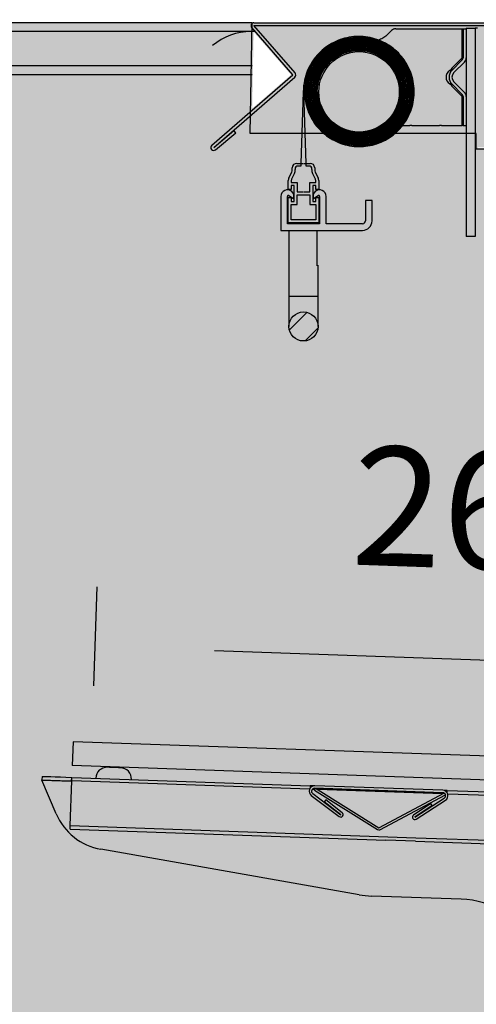
# Model space of a CAD drawing. Units: millimetres. Extents: x -30444 to 33824, y -6096 to 12359.
# Drawn here: x 7880 to 8033, y -1492 to -1161 of the extents above; entities that cross this region are included whole.
import ezdxf

# ---------------------------------------------------------------- set-up
doc = ezdxf.new("R2010")
doc.units = ezdxf.units.MM
doc.layers.add('ACOTA', color=2, linetype='Continuous')
doc.layers.add('oculto', color=7, linetype='Continuous')
doc.styles.add('E1', font='isocp.shx')
doc.styles.add('SLDTEXTSTYLE3', font='TXT', dxfattribs={"width": 0.666667})
doc.dimstyles.new('SLDDIMSTYLE0', dxfattribs={"dimtxt": 2, "dimasz": 2, "dimexe": 0, "dimexo": 0.0625, "dimgap": 0.5, "dimtad": 1, "dimtih": 1, "dimtoh": 1, "dimlfac": 10, "dimzin": 12, "dimdsep": 46, "dimtxsty": 'SLDTEXTSTYLE3', "dimsah": 1, "dimcen": 0.09, "dimadec": 0, "dimazin": 0, "dimtfac": 1, "dimtofl": 0, "dimtmove": 0, "dimatfit": 3, "dimfxl": 0, "dimtolj": 1, "dimtzin": 12, "dimarcsym": 0})

# ---------------------------------------------------------------- blocks, each defined once
blk = doc.blocks.new('*D316')
at = {"layer": 'ACOTA', "color": 0, "lineweight": -2}
for p, q in [((7904.63, -1384.54), (7905.78, -1351.39)), ((8164.47, -1393.61), (8165.63, -1360.47)), ((7945.06, -1372.78), (8124.95, -1379.06))]:
    blk.add_line(p, q, dxfattribs=at)
at = {"layer": 'ACOTA', "color": 0}
for points in [[(7945.29, -1366.11), (7944.83, -1379.44), (7905.09, -1371.38)], [(8125.18, -1372.4), (8124.72, -1385.72), (8164.93, -1380.45)]]:
    blk.add_solid(points, dxfattribs=at)
at = {"layer": 'Defpoints', "color": 0}
for p in [(8164.93, -1380.45), (7903.93, -1404.53), (8163.77, -1413.6)]:
    blk.add_point(p, dxfattribs=at)
at = {"layer": 'ACOTA', "color": 7, "insert": (8036.77, -1325.46), "char_height": 40, "attachment_point": 5, "rotation": 358, "style": 'E1'}
blk.add_mtext('\\A1;260', dxfattribs=at)

msp = doc.modelspace()

# ---------------------------------------------------------------- hatches: boundary and pattern name
h = msp.add_hatch()
h.set_pattern_fill('ANSI32', color=256, style=0)
h.set_pattern_definition([(45, (8501.453, -4541.502), (-6.735192, 6.735192), []), (45, (8505.943, -4541.502), (-6.735192, 6.735192), [])])
edge = h.paths.add_edge_path(flags=0)
edge.add_arc((7974.95, -1263.93), 4.88, 0, 360)
at = {"layer": 'oculto'}
msp.add_hatch(color=254, dxfattribs=at).paths.add_polyline_path([(7562.23, -1962.98), (7561.69, -1967.3), (7559.74, -1983.21), (7557.47, -2001.65), (7557.32, -2004.09), (7557.33, -2238.9), (7558.27, -2244.98), (7561.18, -2250.79), (7565.76, -2255.36), (7571.27, -2258), (7577.42, -2258.99), (7573.68, -2262.19), (7573.68, -2509.47), (7586.03, -2509.48), (7715.81, -2509.89), (7586.01, -2509.52), (7586.5, -2509.5), (7586.42, -2525.05), (7728.42, -2525.51), (7728.87, -2525.68), (8232.37, -2525.61), (8232.97, -2525.63), (8233.31, -2525.47), (8233.44, -2525.09), (8233.58, -2510.19), (8233.58, -2510.08), (8238.63, -2510.08), (8245.41, -2510.1), (8245.88, -2509.89), (8246.05, -2509.47), (8246.13, -2258.93), (8277.45, -2258.99), (8282.59, -2257.67), (8286.19, -2253.88), (8287.47, -2248.96), (8287.03, -2038.7), (8282.6, -2038.7), (8282.34, -2021.76), (8282.34, -2020.15), (8282.72, -2019.36), (8282.72, -2003.06), (8282.72, -1986.73), (8282.72, -1968.03), (8282.72, -1952.56), (8282.72, -1932.86), (8282.72, -1913.32), (8282.72, -1891.21), (8282.72, -1869.42), (8282.72, -1847.95), (8282.72, -1827.32), (8282.72, -1807.21), (8282.72, -1788.54), (8282.72, -1758.37), (8282.72, -1734.86), (8282.72, -1712.67), (8282.72, -1689.63), (8282.72, -1666.05), (8282.72, -1638.35), (8282.72, -1610.86), (8282.72, -1593.16), (8282.72, -1578.1), (8282.72, -1562.3), (8282.72, -1547.02), (8282.72, -1531.41), (8282.72, -1512.7), (8282.72, -1497.76), (8282.72, -1483.44), (8282.72, -1478.48), (8282.72, -1456.92), (8282.72, -1450.85), (8282.72, -1406), (8282.72, -1386.73), (8282.72, -1366.72), (8282.72, -1347.97), (8282.72, -1305.39), (8282.72, -1296.11), (8282.72, -1269.32), (8282.72, -1250.13), (8282.72, -1234.99), (8282.73, -1203.96), (8288.73, -1203.96), (8288.73, -1199.96), (8282.73, -1199.96), (8282.33, -1182.76), (8287.33, -1182.96), (8287.33, -1170.96), (8286.06, -1166.09), (8282.45, -1162.27), (8277.33, -1160.96), (8262.94, -1160.96), (8097.33, -1160.96), (8092.97, -1161.96), (7957.73, -1161.96), (7956.82, -1162.54), (7956.98, -1163.62), (7970.75, -1179.46), (7943.58, -1203.08), (7943.25, -1203.77), (7943.47, -1204.5), (7944.17, -1204.84), (7944.91, -1204.59), (7951.73, -1198.91), (8029.21, -1199.04), (8033.09, -1198.94), (8032.89, -1203.76), (8111.33, -1203.76), (8111.33, -1411.77), (8111.33, -1606.77), (8111.33, -1801.77), (8112.33, -1953.96), (8106.47, -1968.1), (8092.33, -1973.96), (7612.83, -1973.96), (7607.83, -1973.96), (7607.83, -1975.79), (7584.21, -1975.79), (7583.06, -1959.47), (7583.86, -1956.59), (7581.88, -1950.88), (7581.11, -1945.42), (7578.34, -1945.95), (7575.44, -1946.53), (7570.59, -1949.06), (7568.85, -1950.67), (7566.48, -1952.84), (7564.95, -1955.44), (7563.62, -1957.67), (7563.13, -1959.67)])
h = msp.add_hatch(color=161, dxfattribs=at)
edge = h.paths.add_edge_path()
edge.add_line((7958.29, -1162.08), (7584.21, -1162.08))
edge.add_line((7584.21, -1162.08), (7584.21, -1975.79))
edge.add_line((7584.21, -1975.79), (7613.39, -1975.79))
edge.add_line((7613.39, -1975.79), (8092.88, -1974.08))
edge.add_arc((8092.89, -1954.08), 19.99, 269.9854, 360.0146)
edge.add_line((8112.88, -1954.08), (8111.88, -1204.58))
edge.add_line((8111.88, -1204.58), (8033.48, -1204.58))
edge.add_line((8033.48, -1204.58), (8033.48, -1199.28))
edge.add_line((8033.48, -1199.28), (7957.57, -1199.28))
edge.add_line((7957.57, -1199.28), (7958.29, -1162.08))
h = msp.add_hatch(color=51, dxfattribs=at)
h.paths.add_polyline_path([(8069.65, -1214.37, 1), (8039.65, -1214.37)])
h.paths.add_polyline_path([(8069.65, -1214.37), (8039.65, -1214.37, 1)])
h.paths.add_polyline_path([(8054.15, -1259.37), (8055.15, -1259.37), (8055.15, -1229.37), (8054.15, -1229.37)])
h.paths.add_polyline_path([(8044.4, -1225.33), (8043.69, -1224.62), (8022.48, -1245.83), (8023.18, -1246.54)])
h.paths.add_polyline_path([(8086.12, -1246.54), (8086.82, -1245.83), (8065.61, -1224.62), (8064.9, -1225.33)])
h = msp.add_hatch(color=51, dxfattribs=at)
h.paths.add_polyline_path([(8014.71, -1434.85, 1), (7984.71, -1434.85)])
h.paths.add_polyline_path([(8014.71, -1434.85), (7984.71, -1434.85, 1)])
h.paths.add_polyline_path([(7999.21, -1479.85), (8000.21, -1479.85), (8000.21, -1449.85), (7999.21, -1449.85)])
h.paths.add_polyline_path([(7989.45, -1445.81), (7988.75, -1445.1), (7967.53, -1466.31), (7968.24, -1467.02)])
h.paths.add_polyline_path([(8031.17, -1467.02), (8031.88, -1466.31), (8010.67, -1445.1), (8009.96, -1445.81)])

# ---------------------------------------------------------------- linework, layer by layer
for p, q in [((7957.73, -1161.96), (7583.65, -1161.96)), ((7958.33, -1161.96), (8282.33, -1161.96)), ((7972.11, -1178.8), (7958.33, -1162.96)), ((7958.33, -1162.96), (8282.33, -1162.96)), ((7958.34, -1162.96), (8033.83, -1162.96)), ((7957.73, -1164.96), (7583.65, -1164.96)), ((7958.74, -1164.96), (7957.33, -1164.96)), ((7971.35, -1179.46), (7957.58, -1163.62)), ((7960.07, -1164.96), (7960.07, -1164.96)), ((8002.95, -1166.17), (8004.52, -1164.59)), ((8005.94, -1164.01), (8006.52, -1164.01)), ((8006.52, -1164.01), (8010.65, -1164.01)), ((8010.65, -1164.01), (8011.35, -1164.01)), ((8011.35, -1164.01), (8020.56, -1164.01)), ((8020.56, -1164.01), (8021.27, -1164.01)), ((8021.27, -1164.01), (8028.23, -1164.01)), ((8028.23, -1173.76), (8028.23, -1164.01)), ((8028.23, -1164.01), (8028.52, -1164.01)), ((8028.52, -1164.01), (8029.52, -1164.01)), ((8028.52, -1164.01), (8028.52, -1173.76)), ((8029.52, -1163.76), (8029.52, -1233.76)), ((8029.52, -1163.76), (8032.52, -1163.76)), ((8032.52, -1163.76), (8032.52, -1203.26)), ((8033.32, -1163.76), (8032.52, -1163.76)), ((8032.52, -1163.76), (8032.52, -1233.76)), ((7957.73, -1176.46), (7583.65, -1176.46)), ((7982.52, -1176.65), (7982.52, -1177.47)), ((8028.23, -1174.46), (8024.7, -1178.01)), ((8024.75, -1177.25), (8028.23, -1173.76)), ((8028.94, -1175.17), (8025.41, -1178.71)), ((8028.52, -1173.76), (8028.23, -1173.76)), ((7957.73, -1179.46), (7583.65, -1179.46)), ((7944.18, -1203.08), (7971.35, -1179.46)), ((7976.36, -1179.47), (7975.99, -1179.47)), ((8006.22, -1179.73), (8006.22, -1180.79)), ((8023.99, -1178.01), (8024.04, -1177.96)), ((7944.84, -1203.83), (7972.01, -1180.22)), ((7980.31, -1182.82), (7979.76, -1182.82)), ((8024.04, -1182.56), (8023.99, -1182.51)), ((8024.7, -1182.51), (8028.23, -1186.05)), ((8028.23, -1186.76), (8024.75, -1183.26)), ((8025.41, -1181.8), (8028.94, -1185.35)), ((7974.85, -1185.18), (7974.05, -1209.18)), ((7975.85, -1209.18), (7975.05, -1185.19)), ((7979.85, -1185.19), (7980.05, -1185.19)), ((8028.23, -1196.51), (8028.23, -1186.76)), ((8028.52, -1186.76), (8028.23, -1186.76)), ((8028.52, -1186.76), (8028.52, -1196.51)), ((8008.1, -1196.51), (8010.65, -1196.51)), ((8011.35, -1196.51), (8010.65, -1196.51)), ((8011.35, -1196.51), (8020.56, -1196.51)), ((8021.27, -1196.51), (8020.56, -1196.51)), ((8021.27, -1196.51), (8028.23, -1196.51)), ((8028.52, -1196.51), (8028.23, -1196.51)), ((8028.52, -1196.51), (8029.52, -1196.51)), ((7944.84, -1203.84), (7951.56, -1198.2)), ((7945.48, -1204.6), (7952.2, -1198.97)), ((7952.2, -1198.97), (7951.56, -1198.2)), ((7972.7, -1209.18), (7974.05, -1209.18)), ((7974.05, -1209.18), (7974.05, -1210.18)), ((7974.05, -1209.18), (7974.85, -1209.18)), ((7975.05, -1209.18), (7975.85, -1209.18)), ((7975.85, -1210.18), (7975.85, -1209.18)), ((7975.85, -1209.18), (7977.2, -1209.18)), ((7970.05, -1214.01), (7970.99, -1212.09)), ((7971.89, -1212.53), (7970.95, -1214.45)), ((7971.2, -1211.21), (7971.2, -1210.68)), ((7972.2, -1210.68), (7972.2, -1211.21)), ((7974.05, -1210.18), (7972.7, -1210.18)), ((7977.2, -1210.18), (7975.85, -1210.18)), ((7977.7, -1211.21), (7977.7, -1210.68)), ((7978.95, -1214.45), (7978.01, -1212.53)), ((7978.7, -1210.68), (7978.7, -1211.21)), ((7978.9, -1212.09), (7979.84, -1214.01)), ((7969.85, -1217.93), (7969.85, -1214.89)), ((7970.85, -1214.89), (7970.85, -1215.6)), ((7970.85, -1215.6), (7972.85, -1215.6)), ((7972.85, -1215.6), (7972.85, -1218.8)), ((7977.05, -1218.8), (7977.05, -1215.6)), ((7977.05, -1215.6), (7979.05, -1215.6)), ((7979.05, -1215.6), (7979.05, -1214.89)), ((7980.05, -1214.89), (7980.05, -1217.93)), ((7970.85, -1217.93), (7969.85, -1217.93)), ((7971.85, -1216.6), (7970.85, -1216.6)), ((7970.85, -1216.6), (7970.85, -1217.93)), ((7971.85, -1222), (7971.85, -1216.6)), ((7972.85, -1218.8), (7974.85, -1218.8)), ((7975.05, -1218.8), (7977.05, -1218.8)), ((7979.05, -1216.6), (7978.05, -1216.6)), ((7978.05, -1216.6), (7978.05, -1222)), ((7979.05, -1217.93), (7979.05, -1216.6)), ((7980.05, -1217.93), (7979.05, -1217.93)), ((7967.35, -1220.28), (7967.35, -1231.68)), ((7969.55, -1229.48), (7969.55, -1220.28)), ((7969.85, -1229.18), (7969.85, -1220.68)), ((7969.85, -1220.68), (7970.85, -1220.68)), ((7970, -1220.02), (7971.63, -1220.98)), ((7970.85, -1220.68), (7970.85, -1222)), ((7970.85, -1222), (7971.85, -1222)), ((7970.85, -1223), (7972.85, -1223)), ((7970.85, -1228.18), (7970.85, -1223)), ((7972.85, -1219.8), (7977.05, -1219.8)), ((7972.85, -1223), (7972.85, -1219.8)), ((7977.05, -1219.8), (7977.05, -1223)), ((7977.05, -1223), (7979.05, -1223)), ((7978.05, -1222), (7979.05, -1222)), ((7978.26, -1220.98), (7979.9, -1220.02)), ((7979.05, -1222), (7979.05, -1220.68)), ((7979.05, -1220.68), (7980.05, -1220.68)), ((7979.05, -1223), (7979.05, -1228.18)), ((7980.05, -1220.68), (7980.05, -1229.18)), ((7980.35, -1220.28), (7980.35, -1229.48)), ((7982.55, -1229.48), (7982.55, -1220.28)), ((7995.75, -1221.68), (7995.75, -1228.48)), ((7997.95, -1221.68), (7995.75, -1221.68)), ((7997.95, -1228.48), (7997.95, -1221.68)), ((7980.35, -1229.48), (7969.55, -1229.48)), ((7980.05, -1229.18), (7969.85, -1229.18)), ((7979.05, -1228.18), (7970.85, -1228.18)), ((7994.75, -1229.48), (7982.55, -1229.48)), ((7967.35, -1231.68), (7994.75, -1231.68)), ((7970.07, -1231.68), (7970.07, -1253.93)), ((7979.59, -1243.57), (7979.59, -1231.68)), ((8032.52, -1233.76), (8029.52, -1233.76)), ((7979.82, -1253.93), (7979.82, -1243.38)), ((7970.07, -1253.93), (7970.07, -1263.93)), ((7979.82, -1253.93), (7970.07, -1253.93)), ((7979.82, -1263.93), (7979.82, -1253.93)), ((7897.67, -1403.33), (7897.39, -1411.32)), ((8157.51, -1412.4), (7897.67, -1403.33)), ((8157.23, -1420.4), (7897.39, -1411.32)), ((7892, -1427.55), (7887.21, -1416.27)), ((7887.21, -1416.27), (7897.21, -1416.62)), ((7887.26, -1414.97), (7887.22, -1416.17)), ((7896.69, -1431.51), (7897.21, -1416.53)), ((7897.15, -1416.52), (7897.19, -1415.32)), ((7897.15, -1416.52), (7897.21, -1416.52)), ((7897.19, -1415.32), (7897.25, -1415.32)), ((7976.96, -1419.31), (7897.21, -1416.53)), ((7897.25, -1415.32), (7977.2, -1418.11)), ((7978.7, -1418.16), (7977.2, -1418.11)), ((7978.77, -1419.38), (7977.85, -1419.35)), ((7978.77, -1419.37), (7977.86, -1419.34)), ((7978.04, -1420.76), (7987.44, -1427.85)), ((7978.62, -1419.61), (7979.02, -1418.98)), ((7978.62, -1419.61), (7999.82, -1432.86)), ((7978.67, -1418.97), (7978.66, -1419.36)), ((8021.65, -1420.46), (7978.67, -1418.96)), ((7978.67, -1418.97), (7979.02, -1418.98)), ((8021.68, -1419.66), (7978.7, -1418.16)), ((7979.02, -1418.98), (8000.22, -1432.22)), ((7979.02, -1418.98), (8021.65, -1420.47)), ((8021.58, -1420.86), (7979.69, -1419.4)), ((8021.57, -1420.87), (7979.71, -1419.41)), ((8000.22, -1432.22), (8022.29, -1420.49)), ((8000.57, -1432.89), (8022.64, -1421.15)), ((8021.63, -1420.84), (8021.65, -1420.47)), ((8023.17, -1419.72), (8021.68, -1419.66)), ((8022.29, -1420.49), (8022.64, -1421.15)), ((8023.17, -1419.72), (8202.07, -1425.96)), ((8202.02, -1427.17), (8023.33, -1420.93)), ((7977.56, -1421.4), (7986.96, -1428.48)), ((7982.42, -1422.9), (7981.92, -1423.53)), ((7987.44, -1427.84), (7981.92, -1423.53)), ((7987.93, -1427.21), (7982.42, -1422.9)), ((8017.64, -1424.13), (8011.84, -1428.05)), ((8012.29, -1428.71), (8022.16, -1422.3)), ((8012.72, -1429.38), (8022.59, -1422.97)), ((8018.09, -1424.79), (8017.64, -1424.13)), ((8018.09, -1424.79), (8012.28, -1428.71)), ((7896.64, -1432.71), (8002.58, -1436.41)), ((7896.69, -1431.51), (8012.62, -1435.56)), ((8012.57, -1436.76), (8002.58, -1436.41)), ((8012.57, -1436.76), (8201.46, -1443.35)), ((8012.62, -1435.56), (8201.5, -1442.15)), ((7993.62, -1454.72), (7906.94, -1439.43)), ((8027.85, -1456.2), (7997.79, -1455.15))]:
    msp.add_line(p, q)
msp.add_lwpolyline([(7957.73, -1161.96), (7583.65, -1161.96), (7584.21, -1975.79), (7613.39, -1975.79), (8092.33, -1973.96, 0.414363), (8112.33, -1953.96), (8111.33, -1204.46), (8032.92, -1204.46), (8032.92, -1199.16), (7957.01, -1199.16)], format="xyb", close=True)
at = {"flags": 128}
for points in [[(7911.38, -1412.01), (7910.53, -1411.98), (7909.82, -1411.96), (7909.34, -1411.94), (7909.18, -1411.93)], [(7913.57, -1412.09), (7913.41, -1412.08), (7912.93, -1412.06), (7912.22, -1412.04), (7911.38, -1412.01)], [(7887.22, -1416.17), (7887.41, -1416.18), (7887.97, -1416.2), (7888.89, -1416.23), (7890.12, -1416.27), (7891.63, -1416.32), (7893.34, -1416.38), (7895.21, -1416.45), (7897.15, -1416.52)], [(7887.26, -1414.97), (7887.45, -1414.98), (7888.01, -1415), (7888.93, -1415.03), (7890.16, -1415.07), (7891.67, -1415.12), (7893.39, -1415.18), (7895.25, -1415.25), (7897.19, -1415.32)], [(7897.21, -1416.53), (7897.22, -1416.29), (7897.23, -1416.07), (7897.23, -1415.86), (7897.24, -1415.67), (7897.24, -1415.52), (7897.25, -1415.41), (7897.25, -1415.34), (7897.25, -1415.32)], [(7977.2, -1418.11), (7977.2, -1418.13), (7977.2, -1418.2), (7977.2, -1418.31), (7977.19, -1418.46), (7977.18, -1418.64), (7977.18, -1418.85), (7977.17, -1418.92)], [(8023.15, -1420.52), (8023.15, -1420.46), (8023.16, -1420.25), (8023.16, -1420.07), (8023.17, -1419.92), (8023.17, -1419.81), (8023.17, -1419.74), (8023.17, -1419.72)], [(7896.64, -1432.71), (7896.64, -1432.69), (7896.65, -1432.62), (7896.65, -1432.51), (7896.66, -1432.36), (7896.66, -1432.18), (7896.67, -1431.97), (7896.68, -1431.74), (7896.69, -1431.51)]]:
    msp.add_lwpolyline(points, dxfattribs=at)
for centre, radius in [((7993.6, -1185.19), 13.5), ((7974.95, -1263.93), 4.88)]:
    msp.add_circle(centre, radius)
for centre, radius, start, end in [((7958.33, -1162.96), 1, 90, 221), ((7958.33, -1162.96), 0.002, 90, 221), ((7957.33, -1184.96), 20, 90, 130.07), ((8005.94, -1166.01), 2, 114.4698, 135), ((8027.52, -1173.76), 1, 315.1213, 0), ((8027.73, -1174.11), 0.617, 325.2744, 34.9676), ((8027.52, -1173.76), 2, 315.1213, 0), ((7971.35, -1179.46), 0.002, 311, 41), ((7971.35, -1179.46), 1, 311, 41), ((8026.96, -1180.26), 3.19, 135.1213, 224.8787), ((8024.35, -1177.5), 0.62, 235.12, 304.88), ((8023.29, -1176.5), 1.64, 297.2618, 332.6173), ((8024.4, -1177.45), 0.619, 235.1061, 304.8939), ((8024.25, -1177.61), 0.617, 325.2744, 34.9676), ((8026.96, -1180.26), 2.19, 135.1213, 224.8787), ((8010.08, -1180.26), 4.19, 220.9416, 224.8787), ((8024.35, -1183.02), 0.62, 55.12, 124.88), ((8024.4, -1183.06), 0.62, 55.1179, 124.8821), ((8023.29, -1184.02), 1.64, 27.3827, 62.7382), ((8024.25, -1182.91), 0.617, 325.0324, 34.7256), ((8027.52, -1186.76), 1, 0, 44.8787), ((8027.73, -1186.4), 0.617, 325.0324, 34.7256), ((8027.52, -1186.76), 2, 0, 44.8787), ((7944.84, -1203.84), 1, 131, 310), ((7944.84, -1203.84), 0.002, 131, 310), ((7972.7, -1210.68), 1.5, 90, 180), ((7977.2, -1210.68), 1.5, 0, 90), ((7969.2, -1211.21), 2, 333.8532, 0), ((7969.2, -1211.21), 3, 333.8532, 0), ((7972.7, -1210.68), 0.5, 90, 180), ((7977.2, -1210.68), 0.5, 0, 90), ((7980.7, -1211.21), 3, 180, 206.1468), ((7980.7, -1211.21), 2, 180, 206.1468), ((7971.85, -1214.89), 2, 153.8532, 180), ((7971.85, -1214.89), 1, 153.8532, 180), ((7978.05, -1214.89), 1, 0, 26.1468), ((7978.05, -1214.89), 2, 0, 26.1468), ((7969.55, -1220.28), 2.2, 341.447, 180), ((7980.35, -1220.28), 2.2, 0, 198.553), ((7969.85, -1220.28), 0.3, 59.5954, 180), ((7980.05, -1220.28), 0.3, 0, 120.4046), ((7994.75, -1228.48), 1, 270, 0), ((7994.75, -1228.48), 3.2, 270, 0), ((7909.04, -1415.73), 3.8, 88, 178), ((7913.44, -1415.88), 3.8, 358, 88), ((7835.31, -1414.41), 51.93, 357.9469, 358.0573), ((7978.64, -1419.96), 1.8, 88, 233), ((7978.64, -1419.96), 1, 88, 233), ((7978.66, -1418.96), 0.017, 354.939, 1.5896), ((8021.61, -1421.46), 1, 303, 88), ((8021.73, -1420.47), 0.0802, 176.7491, 178.1987), ((8021.61, -1421.46), 1.8, 303, 88), ((7910.41, -1419.73), 20, 203, 260), ((7987.44, -1427.84), 0.802, 233, 52), ((7987.44, -1427.84), 0.002, 233, 52), ((8012.28, -1428.71), 0.802, 124, 303), ((8012.28, -1428.71), 0.002, 124, 303), ((8000.22, -1432.22), 0.752, 238, 298), ((8000.22, -1432.22), 0.002, 238, 298), ((7998.83, -1425.17), 30, 260, 268), ((8026.8, -1486.18), 30, 58.7813, 88)]:
    msp.add_arc(centre, radius, start, end)
msp.add_ellipse((8026.96, -1180.26), major_axis=(4.19, 0), ratio=0.761265, start_param=2.358312, end_param=3.924873)
for points, knots in [([(7958.33, -1162.96), (7958.33, -1162.96), (7958.33, -1162.96), (7958.34, -1162.96), (7958.34, -1162.96), (7958.34, -1162.96), (7958.34, -1162.96)], [0, 0, 0, 0, 0.243592, 0.500732, 0.7621, 1, 1, 1, 1]), ([(7979.85, -1185.19), (7979.88, -1185.97), (7979.95, -1187.51), (7980.54, -1189.77), (7981.48, -1191.9), (7982.76, -1193.85), (7984.36, -1195.55), (7986.22, -1196.97), (7988.29, -1198.05), (7990.51, -1198.77), (7992.83, -1199.11), (7995.18, -1199.05), (7997.48, -1198.6), (7999.68, -1197.78), (8001.71, -1196.59), (8003.51, -1195.08), (8005.04, -1193.29), (8006.25, -1191.26), (8007.1, -1189.06), (8007.57, -1186.75), (8007.64, -1184.38), (8007.33, -1182.04), (8006.61, -1179.78), (8005.54, -1177.66), (8004.11, -1175.77), (8002.4, -1174.12), (8000.42, -1172.8), (7998.25, -1171.81), (7995.95, -1171.21), (7993.57, -1171), (7991.19, -1171.2), (7988.88, -1171.78), (7986.69, -1172.75), (7984.69, -1174.07), (7982.95, -1175.72), (7981.5, -1177.63), (7980.39, -1179.76), (7979.58, -1182.25), (7979.27, -1184.86), (7979.46, -1187.48), (7980.02, -1189.83), (7980.98, -1192.04), (7982.3, -1194.07), (7983.94, -1195.84), (7985.85, -1197.33), (7987.99, -1198.46), (7990.29, -1199.23), (7992.69, -1199.6), (7995.11, -1199.57), (7997.5, -1199.12), (7999.79, -1198.28), (8001.9, -1197.07), (8003.79, -1195.52), (8005.38, -1193.67), (8006.65, -1191.59), (8007.55, -1189.31), (8008.06, -1186.92), (8008.15, -1184.47), (8007.84, -1182.04), (8007.12, -1179.7), (8006.02, -1177.5), (8004.57, -1175.52), (8002.8, -1173.8), (8000.77, -1172.42), (7998.53, -1171.38), (7996.15, -1170.74), (7993.69, -1170.5), (7991.22, -1170.68), (7988.82, -1171.27), (7986.55, -1172.26), (7984.47, -1173.61), (7982.65, -1175.29), (7981.13, -1177.26), (7979.97, -1179.46), (7979.12, -1182.03), (7978.77, -1184.73), (7978.94, -1187.45), (7979.51, -1189.88), (7980.49, -1192.18), (7981.83, -1194.29), (7983.52, -1196.14), (7985.48, -1197.69), (7987.69, -1198.88), (7990.06, -1199.7), (7992.54, -1200.09), (7995.05, -1200.08), (7997.53, -1199.63), (7999.9, -1198.78), (8002.09, -1197.54), (8004.06, -1195.96), (8005.72, -1194.06), (8007.05, -1191.91), (8007.99, -1189.56), (8008.54, -1187.09), (8008.66, -1184.56), (8008.36, -1182.04), (8007.63, -1179.61), (8006.51, -1177.33), (8005.02, -1175.27), (8003.2, -1173.49), (8001.11, -1172.03), (7998.8, -1170.94), (7996.34, -1170.26), (7993.8, -1170), (7991.26, -1170.17), (7988.76, -1170.76), (7986.41, -1171.76), (7984.25, -1173.14), (7982.36, -1174.88), (7980.77, -1176.9), (7979.55, -1179.16), (7978.65, -1181.81), (7978.27, -1184.6), (7978.43, -1187.4), (7979, -1189.92), (7979.99, -1192.3), (7981.35, -1194.49), (7983.08, -1196.42), (7985.1, -1198.04), (7987.37, -1199.29), (7989.82, -1200.15), (7992.38, -1200.58), (7994.97, -1200.59), (7997.54, -1200.15), (7999.99, -1199.29), (8002.27, -1198.03), (8004.31, -1196.41), (8006.05, -1194.46), (8007.44, -1192.25), (8008.44, -1189.83), (8009.02, -1187.28), (8009.16, -1184.67), (8008.87, -1182.07), (8008.14, -1179.55), (8007.01, -1177.18), (8005.48, -1175.04), (8003.62, -1173.18), (8001.47, -1171.66), (7999.1, -1170.52), (7996.56, -1169.8), (7993.94, -1169.5), (7991.3, -1169.65), (7988.73, -1170.24), (7986.29, -1171.26), (7984.04, -1172.67), (7982.07, -1174.44), (7980.42, -1176.52), (7979.14, -1178.84), (7978.19, -1181.57), (7977.77, -1184.45), (7977.91, -1187.34), (7978.48, -1189.95), (7979.48, -1192.42), (7980.88, -1194.7), (7982.65, -1196.7), (7984.72, -1198.39), (7987.05, -1199.7), (7989.57, -1200.61), (7992.21, -1201.07), (7994.9, -1201.1), (7997.55, -1200.66), (8000.09, -1199.8), (8002.45, -1198.51), (8004.57, -1196.86), (8006.38, -1194.86), (8007.83, -1192.59), (8008.88, -1190.1), (8009.5, -1187.47), (8009.67, -1184.78), (8009.39, -1182.08), (8008.65, -1179.48), (8007.5, -1177.03), (8005.94, -1174.81), (8004.04, -1172.87), (8001.83, -1171.29), (7999.39, -1170.09), (7996.78, -1169.33), (7994.07, -1169), (7991.35, -1169.14), (7988.69, -1169.73), (7986.16, -1170.76), (7983.84, -1172.2), (7981.79, -1174.01), (7980.07, -1176.14), (7978.73, -1178.53), (7977.85, -1181), (7977.39, -1183.47), (7977.3, -1185.86), (7977.56, -1188.23), (7978.2, -1190.66), (7979.26, -1193.07), (7980.77, -1195.38), (7982.65, -1197.39), (7984.84, -1199.07), (7987.29, -1200.35), (7989.91, -1201.21), (7992.65, -1201.61), (7995.42, -1201.56), (7998.14, -1201.03), (8000.73, -1200.06), (8003.13, -1198.66), (8005.26, -1196.89), (8007.07, -1194.77), (8008.5, -1192.39), (8009.5, -1189.79), (8010.06, -1187.06), (8010.15, -1184.28), (8009.78, -1181.51), (8008.95, -1178.85), (8007.68, -1176.35), (8006.01, -1174.11), (8003.98, -1172.18), (8001.66, -1170.61), (7999.11, -1169.45), (7996.39, -1168.74), (7993.6, -1168.49), (7990.8, -1168.72), (7988.07, -1169.4), (7985.5, -1170.54), (7983.14, -1172.1), (7981.09, -1174.03), (7979.38, -1176.27), (7978.08, -1178.78), (7977.06, -1181.9), (7976.72, -1185.21), (7977.08, -1188.48), (7977.85, -1191.21), (7979.07, -1193.77), (7980.7, -1196.1), (7982.71, -1198.11), (7985.02, -1199.77), (7987.58, -1201.01), (7990.31, -1201.81), (7993.14, -1202.14), (7995.99, -1201.99), (7998.78, -1201.36), (8001.42, -1200.28), (8003.85, -1198.76), (8005.99, -1196.87), (8007.78, -1194.63), (8009.17, -1192.13), (8010.12, -1189.42), (8010.62, -1186.59), (8010.62, -1183.72), (8010.15, -1180.88), (8009.2, -1178.17), (8007.82, -1175.64), (8006.02, -1173.39), (8003.88, -1171.46), (8001.43, -1169.92), (7998.77, -1168.81), (7995.95, -1168.16), (7993.06, -1167.99), (7990.18, -1168.32), (7987.4, -1169.11), (7984.79, -1170.37), (7982.41, -1172.04), (7980.36, -1174.1), (7978.67, -1176.46), (7977.41, -1179.09), (7976.54, -1182.11), (7976.24, -1185.26), (7976.56, -1188.4), (7977.32, -1191.22), (7978.55, -1193.87), (7980.21, -1196.28), (7982.25, -1198.38), (7984.61, -1200.11), (7987.23, -1201.41), (7990.04, -1202.27), (7992.95, -1202.63), (7995.89, -1202.51), (7998.76, -1201.89), (8001.49, -1200.81), (8004, -1199.27), (8006.23, -1197.34), (8008.09, -1195.05), (8009.56, -1192.49), (8010.56, -1189.72), (8011.1, -1186.81), (8011.13, -1183.85), (8010.68, -1180.93), (8009.73, -1178.12), (8008.33, -1175.51), (8006.51, -1173.17), (8004.32, -1171.16), (8001.82, -1169.56), (7999.09, -1168.38), (7996.2, -1167.69), (7993.23, -1167.49), (7990.26, -1167.79), (7987.38, -1168.58), (7984.68, -1169.85), (7982.22, -1171.55), (7980.09, -1173.64), (7978.33, -1176.06), (7977.01, -1178.74), (7976.07, -1181.87), (7975.74, -1185.14), (7976.04, -1188.4), (7976.81, -1191.3), (7978.07, -1194.03), (7979.75, -1196.52), (7981.84, -1198.69), (7984.26, -1200.49), (7986.96, -1201.84), (7989.84, -1202.74), (7992.83, -1203.13), (7995.85, -1203.02), (7998.81, -1202.4), (8001.63, -1201.3), (8004.22, -1199.73), (8006.52, -1197.76), (8008.45, -1195.42), (8009.97, -1192.8), (8011.02, -1189.95), (8011.59, -1186.96), (8011.64, -1183.92), (8011.19, -1180.91), (8010.23, -1178.02), (8008.81, -1175.32), (8006.94, -1172.9), (8004.71, -1170.83), (8002.15, -1169.16), (7999.34, -1167.94), (7996.37, -1167.21), (7993.32, -1166.98), (7990.27, -1167.28), (7987.3, -1168.07), (7984.52, -1169.36), (7981.98, -1171.1), (7979.78, -1173.24), (7977.95, -1175.71), (7976.58, -1178.47), (7975.59, -1181.67), (7975.24, -1185.03), (7975.53, -1188.38), (7976.3, -1191.37), (7977.58, -1194.19), (7979.3, -1196.76), (7981.43, -1199), (7983.91, -1200.86), (7986.67, -1202.27), (7989.63, -1203.21), (7992.7, -1203.63), (7995.81, -1203.53), (7998.85, -1202.91), (8001.76, -1201.8), (8004.43, -1200.2), (8006.81, -1198.19), (8008.8, -1195.79), (8010.38, -1193.1), (8011.48, -1190.18), (8012.08, -1187.12), (8012.15, -1183.99), (8011.7, -1180.89), (8010.73, -1177.92), (8009.29, -1175.14), (8007.39, -1172.64), (8005.1, -1170.49), (8002.47, -1168.77), (7999.6, -1167.49), (7996.55, -1166.73), (7993.41, -1166.48), (7990.28, -1166.77), (7987.23, -1167.57), (7984.36, -1168.88), (7981.74, -1170.64), (7979.47, -1172.83), (7977.58, -1175.36), (7976.16, -1178.19), (7975.09, -1181.47), (7974.94, -1183.86), (7974.85, -1185.19)], [0, 0, 0, 0, 0.002274, 0.004548, 0.006821, 0.009094, 0.011374, 0.013653, 0.015934, 0.018215, 0.020503, 0.022791, 0.025083, 0.027375, 0.029669, 0.031964, 0.034265, 0.036567, 0.038871, 0.041175, 0.043484, 0.045792, 0.048107, 0.050422, 0.052739, 0.055055, 0.057378, 0.059701, 0.062029, 0.064356, 0.066686, 0.069016, 0.071352, 0.073689, 0.076029, 0.07837, 0.080713, 0.083056, 0.086041, 0.088395, 0.09075, 0.093106, 0.095463, 0.097822, 0.100182, 0.102548, 0.104915, 0.107283, 0.109651, 0.112025, 0.114399, 0.116779, 0.119158, 0.121539, 0.123921, 0.126309, 0.128697, 0.131089, 0.133481, 0.135876, 0.13827, 0.140672, 0.143074, 0.145478, 0.147882, 0.150291, 0.1527, 0.155115, 0.15753, 0.159947, 0.162363, 0.164787, 0.16721, 0.169638, 0.172066, 0.175151, 0.17759, 0.180029, 0.182469, 0.184908, 0.187352, 0.189796, 0.192242, 0.194688, 0.197141, 0.199594, 0.20205, 0.204506, 0.206966, 0.209427, 0.211893, 0.21436, 0.216828, 0.219296, 0.221771, 0.224246, 0.226725, 0.229205, 0.231686, 0.234167, 0.236656, 0.239145, 0.241636, 0.244128, 0.246623, 0.249119, 0.251621, 0.254123, 0.256627, 0.25913, 0.26164, 0.26415, 0.26733, 0.26985, 0.27237, 0.27489, 0.27741, 0.279936, 0.282461, 0.284993, 0.287524, 0.290057, 0.292589, 0.295129, 0.297669, 0.300213, 0.302757, 0.305303, 0.307849, 0.310403, 0.312957, 0.315512, 0.318068, 0.320629, 0.32319, 0.325757, 0.328324, 0.330892, 0.33346, 0.336035, 0.338611, 0.34119, 0.343769, 0.346351, 0.348932, 0.351521, 0.354111, 0.356702, 0.359293, 0.362578, 0.365181, 0.367785, 0.37039, 0.372995, 0.375602, 0.37821, 0.380822, 0.383434, 0.386052, 0.388671, 0.39129, 0.39391, 0.396537, 0.399164, 0.401794, 0.404426, 0.407059, 0.409692, 0.412332, 0.414973, 0.417616, 0.420259, 0.422906, 0.425553, 0.428207, 0.430861, 0.433517, 0.436172, 0.438834, 0.441496, 0.444162, 0.446829, 0.449497, 0.452165, 0.454841, 0.457517, 0.459854, 0.462191, 0.464528, 0.466865, 0.469552, 0.472239, 0.474932, 0.477625, 0.480319, 0.483013, 0.485713, 0.488414, 0.491119, 0.493825, 0.496532, 0.499239, 0.501953, 0.504668, 0.507385, 0.510103, 0.512824, 0.515545, 0.518273, 0.521001, 0.523731, 0.52646, 0.529196, 0.531932, 0.534673, 0.537414, 0.540156, 0.542899, 0.545649, 0.548399, 0.551152, 0.553905, 0.556661, 0.559418, 0.563535, 0.566305, 0.569074, 0.571842, 0.57461, 0.577385, 0.580159, 0.582939, 0.585719, 0.5885, 0.591281, 0.59407, 0.596859, 0.59965, 0.602442, 0.605237, 0.608032, 0.610835, 0.613637, 0.616441, 0.619245, 0.622054, 0.624864, 0.627679, 0.630495, 0.633311, 0.636128, 0.638952, 0.641776, 0.644603, 0.647431, 0.650261, 0.653091, 0.655929, 0.658767, 0.661606, 0.664446, 0.667988, 0.670839, 0.673691, 0.676544, 0.679398, 0.682254, 0.68511, 0.68797, 0.690831, 0.693698, 0.696565, 0.699433, 0.702301, 0.705176, 0.708052, 0.710931, 0.713811, 0.716692, 0.719573, 0.722463, 0.725352, 0.728243, 0.731135, 0.734031, 0.736926, 0.739829, 0.742731, 0.745635, 0.748538, 0.751449, 0.754359, 0.757275, 0.76019, 0.763106, 0.766023, 0.768948, 0.771872, 0.775591, 0.778525, 0.781459, 0.784392, 0.787325, 0.790266, 0.793206, 0.79615, 0.799093, 0.80204, 0.804987, 0.807941, 0.810895, 0.81385, 0.816806, 0.819767, 0.822729, 0.825696, 0.828663, 0.831631, 0.834599, 0.837575, 0.840551, 0.84353, 0.846509, 0.849491, 0.852473, 0.855463, 0.858453, 0.861444, 0.864434, 0.867431, 0.870428, 0.873431, 0.876433, 0.879437, 0.88244, 0.88626, 0.889276, 0.892292, 0.89531, 0.898329, 0.901349, 0.904368, 0.907395, 0.910423, 0.913454, 0.916485, 0.919518, 0.922551, 0.925593, 0.928634, 0.931676, 0.934719, 0.937767, 0.940815, 0.943869, 0.946924, 0.949979, 0.953034, 0.956096, 0.959159, 0.962226, 0.965292, 0.968361, 0.971429, 0.974506, 0.977583, 0.980661, 0.983739, 0.986823, 0.989906, 0.992995, 0.996085, 1, 1, 1, 1]), ([(7975.05, -1185.19), (7975.1, -1184.2), (7975.19, -1182.23), (7975.95, -1179.31), (7977.14, -1176.54), (7978.81, -1173.94), (7980.9, -1171.65), (7983.36, -1169.71), (7986.12, -1168.23), (7989.08, -1167.22), (7992.17, -1166.73), (7995.29, -1166.76), (7998.36, -1167.33), (8001.29, -1168.39), (8004, -1169.94), (8006.41, -1171.91), (8008.44, -1174.26), (8010.06, -1176.92), (8011.2, -1179.81), (8011.85, -1182.85), (8011.96, -1185.95), (8011.57, -1189.02), (8010.65, -1191.98), (8009.26, -1194.75), (8007.41, -1197.24), (8005.19, -1199.38), (8002.63, -1201.11), (7999.82, -1202.39), (7996.84, -1203.18), (7993.77, -1203.46), (7990.7, -1203.21), (7987.71, -1202.45), (7984.9, -1201.2), (7982.34, -1199.51), (7980.11, -1197.39), (7978.25, -1194.95), (7976.85, -1192.22), (7975.8, -1188.93), (7975.43, -1185.47), (7975.76, -1182.04), (7976.55, -1179.09), (7977.83, -1176.32), (7979.56, -1173.8), (7981.68, -1171.62), (7984.14, -1169.81), (7986.87, -1168.46), (7989.78, -1167.57), (7992.8, -1167.2), (7995.83, -1167.33), (7998.8, -1167.98), (8001.62, -1169.1), (8004.2, -1170.7), (8006.48, -1172.69), (8008.38, -1175.04), (8009.87, -1177.68), (8010.88, -1180.52), (8011.41, -1183.5), (8011.43, -1186.52), (8010.94, -1189.49), (8009.95, -1192.34), (8008.51, -1194.98), (8006.64, -1197.34), (8004.41, -1199.35), (8001.86, -1200.95), (7999.1, -1202.11), (7996.17, -1202.77), (7993.18, -1202.95), (7990.2, -1202.6), (7987.32, -1201.78), (7984.63, -1200.47), (7982.2, -1198.74), (7980.1, -1196.62), (7978.38, -1194.18), (7977.1, -1191.49), (7976.23, -1188.41), (7975.94, -1185.22), (7976.27, -1182.04), (7977.05, -1179.18), (7978.31, -1176.49), (7980, -1174.05), (7982.08, -1171.94), (7984.48, -1170.2), (7987.14, -1168.89), (7989.97, -1168.05), (7992.91, -1167.7), (7995.86, -1167.84), (7998.74, -1168.49), (8001.47, -1169.59), (8003.97, -1171.15), (8006.18, -1173.1), (8008.02, -1175.4), (8009.45, -1177.97), (8010.42, -1180.74), (8010.92, -1183.63), (8010.92, -1186.57), (8010.43, -1189.46), (8009.46, -1192.22), (8008.04, -1194.78), (8006.21, -1197.06), (8004.03, -1199.01), (8001.55, -1200.55), (7998.85, -1201.66), (7996.01, -1202.29), (7993.1, -1202.44), (7990.21, -1202.09), (7987.42, -1201.28), (7984.81, -1199.99), (7982.45, -1198.3), (7980.42, -1196.22), (7978.76, -1193.85), (7977.54, -1191.22), (7976.7, -1188.23), (7976.45, -1185.12), (7976.78, -1182.04), (7977.56, -1179.26), (7978.8, -1176.66), (7980.45, -1174.3), (7982.48, -1172.26), (7984.82, -1170.58), (7987.41, -1169.33), (7990.16, -1168.52), (7993.02, -1168.2), (7995.88, -1168.35), (7998.68, -1168.99), (8001.32, -1170.08), (8003.74, -1171.61), (8005.88, -1173.52), (8007.65, -1175.76), (8009.03, -1178.26), (8009.96, -1180.96), (8010.43, -1183.77), (8010.41, -1186.62), (8009.92, -1189.42), (8008.96, -1192.1), (8007.57, -1194.58), (8005.78, -1196.78), (8003.66, -1198.66), (8001.24, -1200.14), (7998.61, -1201.21), (7995.85, -1201.8), (7993.02, -1201.94), (7990.22, -1201.58), (7987.51, -1200.77), (7984.99, -1199.51), (7982.71, -1197.85), (7980.75, -1195.83), (7979.15, -1193.51), (7977.98, -1190.96), (7977.18, -1188.05), (7976.95, -1185.04), (7977.29, -1182.05), (7978.06, -1179.35), (7979.28, -1176.83), (7980.89, -1174.55), (7982.88, -1172.58), (7985.15, -1170.96), (7987.67, -1169.76), (7990.36, -1168.99), (7993.13, -1168.7), (7995.91, -1168.86), (7998.61, -1169.5), (8001.18, -1170.57), (8003.52, -1172.07), (8005.58, -1173.93), (8007.28, -1176.12), (8008.61, -1178.55), (8009.49, -1181.17), (8009.93, -1183.9), (8009.9, -1186.67), (8009.41, -1189.39), (8008.46, -1191.98), (8007.11, -1194.37), (8005.36, -1196.5), (8003.28, -1198.31), (8000.93, -1199.74), (7998.38, -1200.75), (7995.69, -1201.32), (7992.95, -1201.43), (7990.23, -1201.07), (7987.61, -1200.27), (7985.17, -1199.03), (7982.97, -1197.41), (7981.08, -1195.44), (7979.54, -1193.18), (7978.41, -1190.7), (7977.66, -1187.87), (7977.46, -1184.95), (7977.8, -1182.05), (7978.56, -1179.44), (7979.76, -1177.01), (7981.34, -1174.8), (7983.27, -1172.9), (7985.49, -1171.35), (7987.94, -1170.2), (7990.55, -1169.47), (7993.23, -1169.2), (7995.93, -1169.37), (7998.55, -1170.01), (8001.03, -1171.06), (8003.29, -1172.53), (8005.27, -1174.34), (8006.92, -1176.47), (8008.19, -1178.84), (8009.03, -1181.39), (8009.44, -1184.04), (8009.39, -1186.72), (8008.9, -1189.35), (8007.97, -1191.86), (8006.63, -1194.17), (8004.93, -1196.22), (8002.91, -1197.96), (8000.62, -1199.33), (7998.14, -1200.3), (7995.53, -1200.83), (7992.87, -1200.92), (7990.24, -1200.56), (7987.71, -1199.77), (7985.35, -1198.55), (7983.23, -1196.97), (7981.41, -1195.05), (7979.93, -1192.85), (7978.86, -1190.44), (7978.19, -1187.88), (7977.98, -1185.25), (7978.2, -1182.62), (7978.87, -1180.08), (7979.95, -1177.68), (7981.42, -1175.5), (7983.23, -1173.6), (7985.34, -1172.03), (7987.67, -1170.84), (7990.17, -1170.06), (7992.77, -1169.71), (7995.38, -1169.81), (7997.94, -1170.34), (8000.37, -1171.3), (8002.6, -1172.64), (8004.57, -1174.34), (8006.24, -1176.35), (8007.53, -1178.61), (8008.43, -1181.05), (8008.89, -1183.6), (8008.94, -1186.2), (8008.53, -1188.76), (8007.71, -1191.22), (8006.48, -1193.49), (8004.9, -1195.53), (8002.98, -1197.27), (8000.81, -1198.67), (7998.44, -1199.68), (7995.93, -1200.27), (7993.36, -1200.43), (7990.81, -1200.17), (7988.33, -1199.47), (7986.01, -1198.37), (7983.91, -1196.89), (7982.09, -1195.09), (7980.61, -1193.01), (7979.49, -1190.72), (7978.78, -1188.28), (7978.49, -1185.77), (7978.62, -1183.25), (7979.16, -1180.77), (7980.12, -1178.42), (7981.46, -1176.26), (7983.15, -1174.35), (7985.13, -1172.76), (7987.35, -1171.53), (7989.74, -1170.68), (7992.23, -1170.26), (7994.77, -1170.25), (7997.26, -1170.67), (7999.64, -1171.5), (8001.85, -1172.73), (8003.82, -1174.3), (8005.5, -1176.19), (8006.83, -1178.32), (8007.78, -1180.65), (8008.33, -1183.1), (8008.46, -1185.61), (8008.17, -1188.1), (8007.45, -1190.5), (8006.36, -1192.75), (8004.89, -1194.78), (8003.11, -1196.54), (8001.06, -1197.96), (7998.8, -1199.02), (7996.4, -1199.68), (7993.92, -1199.94), (7991.44, -1199.76), (7989.02, -1199.18), (7986.74, -1198.2), (7984.66, -1196.85), (7982.84, -1195.17), (7981.32, -1193.21), (7980.16, -1191.03), (7979.3, -1188.43), (7978.96, -1185.7), (7979.16, -1182.98), (7979.75, -1180.59), (7980.74, -1178.34), (7982.08, -1176.28), (7983.76, -1174.48), (7985.7, -1172.98), (7987.88, -1171.84), (7990.21, -1171.08), (7992.63, -1170.73), (7995.07, -1170.78), (7997.47, -1171.25), (7999.76, -1172.11), (8001.86, -1173.35), (8003.73, -1174.91), (8005.3, -1176.77), (8006.54, -1178.87), (8007.4, -1181.14), (8007.88, -1183.52), (8007.94, -1185.94), (8007.6, -1188.34), (8006.86, -1190.65), (8005.74, -1192.79), (8004.28, -1194.72), (8002.52, -1196.37), (8000.5, -1197.69), (7998.3, -1198.67), (7995.96, -1199.25), (7993.56, -1199.44), (7991.17, -1199.21), (7988.85, -1198.59), (7986.67, -1197.59), (7984.69, -1196.24), (7982.97, -1194.57), (7981.56, -1192.64), (7980.49, -1190.51), (7979.74, -1188.05), (7979.47, -1185.49), (7979.68, -1182.93), (7980.27, -1180.63), (7981.24, -1178.46), (7982.56, -1176.48), (7984.19, -1174.76), (7986.08, -1173.34), (7988.19, -1172.26), (7990.45, -1171.54), (7992.79, -1171.22), (7995.15, -1171.3), (7997.46, -1171.77), (7999.66, -1172.62), (8001.68, -1173.83), (8003.47, -1175.36), (8004.97, -1177.17), (8006.14, -1179.2), (8006.96, -1181.4), (8007.39, -1183.7), (8007.43, -1186.05), (8007.08, -1188.36), (8006.34, -1190.57), (8005.25, -1192.63), (8003.82, -1194.48), (8002.1, -1196.06), (8000.14, -1197.32), (7998.01, -1198.24), (7995.75, -1198.77), (7993.44, -1198.93), (7991.13, -1198.69), (7988.9, -1198.08), (7986.81, -1197.09), (7984.91, -1195.77), (7983.27, -1194.14), (7981.92, -1192.27), (7980.91, -1190.2), (7980.19, -1187.83), (7980.1, -1186.13), (7980.05, -1185.19)], [0, 0, 0, 0, 0.002943, 0.005887, 0.008902, 0.011917, 0.015016, 0.018114, 0.021205, 0.024296, 0.027384, 0.030471, 0.033556, 0.036641, 0.039717, 0.042794, 0.045869, 0.048944, 0.052015, 0.055085, 0.058148, 0.061212, 0.064274, 0.067337, 0.070392, 0.073447, 0.076498, 0.07955, 0.082598, 0.085647, 0.088688, 0.091728, 0.094768, 0.097807, 0.100841, 0.103876, 0.106903, 0.10993, 0.114131, 0.117148, 0.120166, 0.123182, 0.126199, 0.12921, 0.132222, 0.135232, 0.138242, 0.141244, 0.144245, 0.147245, 0.150245, 0.153241, 0.156236, 0.159224, 0.162212, 0.1652, 0.168187, 0.171167, 0.174148, 0.177124, 0.1801, 0.183074, 0.186047, 0.189013, 0.191979, 0.194943, 0.197907, 0.200866, 0.203826, 0.206778, 0.20973, 0.212681, 0.215633, 0.218577, 0.221521, 0.225113, 0.228047, 0.230982, 0.233917, 0.236852, 0.23978, 0.242709, 0.245632, 0.248556, 0.251478, 0.254399, 0.257313, 0.260226, 0.263138, 0.26605, 0.268957, 0.271864, 0.274764, 0.277664, 0.280563, 0.283462, 0.286354, 0.289246, 0.292134, 0.295022, 0.297908, 0.300793, 0.303671, 0.306548, 0.309424, 0.3123, 0.315171, 0.318042, 0.320906, 0.323771, 0.326634, 0.329497, 0.332988, 0.335839, 0.338689, 0.341537, 0.344384, 0.347231, 0.350078, 0.352918, 0.355758, 0.358594, 0.361429, 0.364263, 0.367096, 0.369921, 0.372746, 0.37557, 0.378394, 0.381213, 0.384032, 0.386843, 0.389655, 0.392466, 0.395277, 0.398081, 0.400885, 0.403684, 0.406484, 0.409281, 0.412079, 0.414868, 0.417657, 0.420445, 0.423233, 0.426016, 0.428798, 0.431574, 0.43435, 0.437743, 0.440509, 0.443274, 0.446041, 0.448808, 0.451568, 0.454327, 0.457086, 0.459844, 0.462596, 0.465348, 0.468095, 0.470843, 0.473588, 0.476333, 0.47907, 0.481807, 0.484542, 0.487278, 0.490008, 0.492739, 0.495463, 0.498187, 0.500909, 0.503632, 0.506348, 0.509063, 0.511775, 0.514486, 0.517195, 0.519904, 0.522605, 0.525307, 0.528006, 0.530705, 0.5334, 0.536095, 0.539375, 0.54206, 0.544745, 0.547428, 0.550111, 0.552789, 0.555468, 0.558139, 0.560811, 0.563481, 0.566151, 0.568815, 0.571479, 0.574138, 0.576797, 0.579454, 0.582111, 0.58476, 0.587409, 0.590056, 0.592703, 0.595345, 0.597988, 0.600623, 0.603259, 0.605893, 0.608528, 0.611155, 0.613783, 0.616406, 0.619029, 0.62165, 0.624271, 0.626884, 0.629497, 0.632108, 0.634719, 0.637326, 0.639932, 0.642532, 0.645131, 0.647729, 0.650328, 0.652919, 0.655511, 0.658098, 0.660686, 0.66327, 0.665855, 0.668432, 0.671009, 0.673584, 0.676159, 0.67873, 0.6813, 0.683864, 0.686427, 0.68899, 0.691552, 0.694107, 0.696663, 0.699214, 0.701766, 0.704315, 0.706863, 0.709404, 0.711945, 0.714485, 0.717024, 0.719558, 0.722092, 0.72462, 0.727148, 0.729645, 0.732142, 0.734639, 0.737136, 0.739652, 0.742168, 0.744681, 0.747193, 0.749698, 0.752203, 0.754707, 0.75721, 0.759709, 0.762207, 0.764699, 0.767191, 0.769681, 0.772172, 0.774655, 0.777138, 0.779618, 0.782098, 0.784575, 0.787051, 0.78952, 0.791989, 0.794457, 0.796925, 0.799387, 0.801849, 0.804305, 0.806761, 0.809216, 0.81167, 0.814117, 0.816564, 0.819008, 0.821452, 0.824685, 0.827117, 0.829549, 0.831979, 0.83441, 0.836838, 0.839266, 0.84169, 0.844113, 0.84653, 0.848947, 0.851362, 0.853777, 0.856186, 0.858595, 0.861, 0.863404, 0.865806, 0.868208, 0.870602, 0.872996, 0.875389, 0.877781, 0.880168, 0.882556, 0.884937, 0.887318, 0.889697, 0.892076, 0.894449, 0.896822, 0.89919, 0.901559, 0.903925, 0.906291, 0.908649, 0.911007, 0.913913, 0.916261, 0.918609, 0.920959, 0.923308, 0.925651, 0.927993, 0.930332, 0.932672, 0.935008, 0.937343, 0.939672, 0.942, 0.944327, 0.946654, 0.948975, 0.951296, 0.953612, 0.955928, 0.958242, 0.960555, 0.962861, 0.965167, 0.967471, 0.969775, 0.972074, 0.974374, 0.976666, 0.978959, 0.98125, 0.983541, 0.985826, 0.98811, 0.99039, 0.992671, 0.994948, 0.997226, 1, 1, 1, 1]), ([(8002.95, -1166.17), (8002.49, -1166.54), (8001.63, -1167.23), (8000.6, -1167.63), (8000.11, -1167.82)], [0, 0, 0, 0, 0.524365, 1, 1, 1, 1]), ([(8005.94, -1164.01), (8005.78, -1164.02), (8005.5, -1164.03), (8005.23, -1164.14), (8005.11, -1164.19)], [0, 0, 0, 0, 0.566179, 1, 1, 1, 1])]:
    msp.add_open_spline(points, degree=3, knots=knots)

# ---------------------------------------------------------------- dimensions: what is measured, and where the dimension line sits
at = {"layer": 'ACOTA', "color": 2}
dim = msp.add_aligned_dim(p1=(7903.93, -1404.53), p2=(8163.77, -1413.6), distance=33.17, dimstyle='SLDDIMSTYLE0', override={"dimscale": 20, "dimexe": 1, "dimexo": 1, "dimgap": 1.524, "dimtih": 0, "dimtoh": 0, "dimdec": 0, "dimlfac": 1, "dimtxsty": 'E1', "dimclrt": 7, "dimtofl": 1}, dxfattribs=at)
dim.commit()
dim.dimension.update_dxf_attribs({"geometry": '*D316', "text_midpoint": (8036.77, -1325.46)})

doc.saveas('drawing.dxf')
